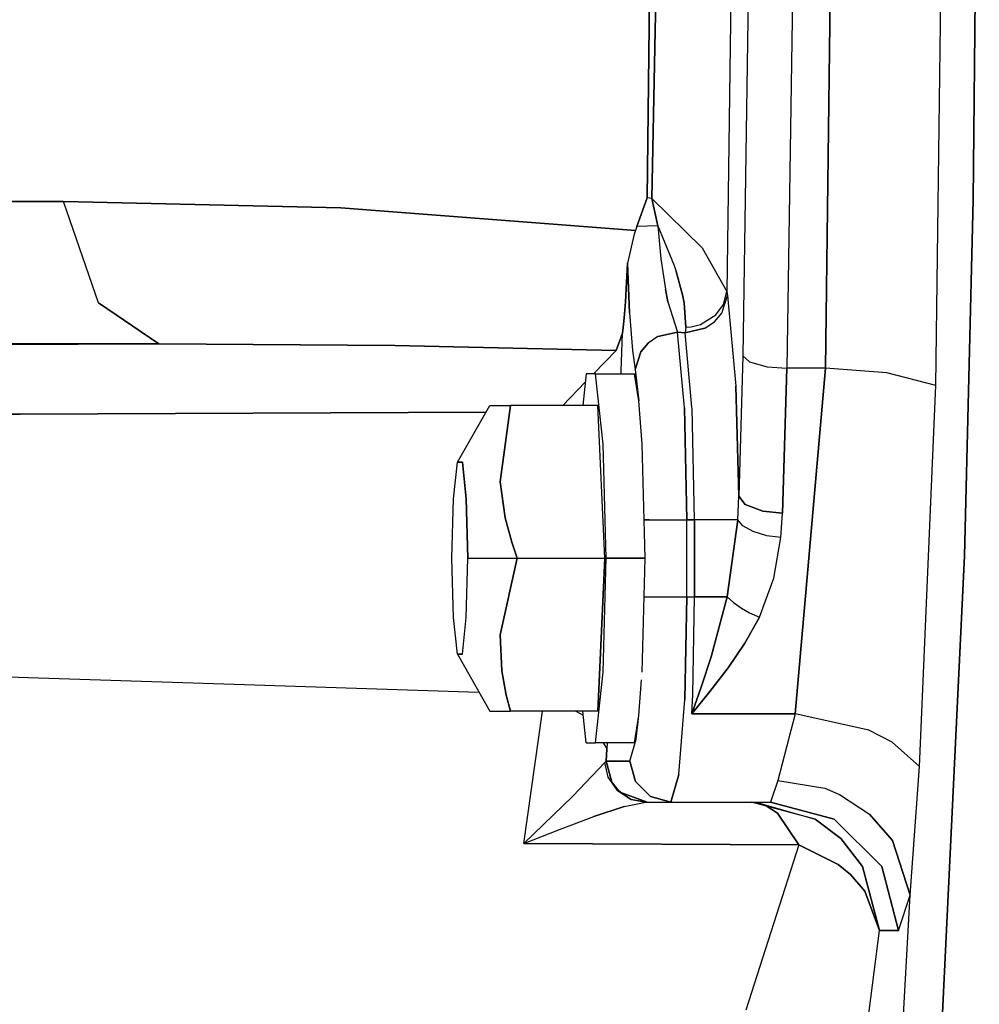
# Model space of a CAD drawing. Units: millimetres. Extents: x 984 to 8545, y -1688 to 1687.
# Drawn here: x 7051 to 7126, y -179 to -102 of the extents above; entities that cross this region are included whole.
import ezdxf

# ---------------------------------------------------------------- set-up
doc = ezdxf.new("R2010")
doc.units = ezdxf.units.MM
doc.layers.add('1', color=7, linetype='CONTINUOUS', true_color=0xffffff)

msp = doc.modelspace()

# ---------------------------------------------------------------- linework, layer by layer
at = {"layer": '1', "color": 18, "linetype": 'CONTINUOUS'}
for p, q in [((7099.661935, -115.912303), (7100.225467, -64.414672)), ((7100.225467, -64.414672), (7099.661935, -115.912303)), ((7125.535549, -65.000295), (7125.06271, -116.065782)), ((7125.06271, -116.065782), (7125.535549, -65.000295)), ((7114.327706, -68.598913), (7113.55411, -129.197926)), ((7113.55411, -129.197926), (7114.327706, -68.598913)), ((7122.157461, -130.528852), (7122.947335, -68.673327)), ((7122.157461, -130.528852), (7122.947335, -68.673327)), ((7106.571591, -69.588387), (7105.871634, -123.228135)), ((7106.571591, -69.588387), (7105.871634, -123.228135)), ((7107.852908, -78.259563), (7107.121945, -128.234806)), ((7107.852908, -78.259563), (7107.121945, -128.234806)), ((7111.293783, -78.461489), (7110.551193, -129.197926)), ((7111.293783, -78.461489), (7110.551193, -129.197926)), ((7100.348715, -98.996281), (7100.034006, -115.972764)), ((7100.034006, -115.972764), (7100.348715, -98.996281)), ((7054.181766, -116.206859), (7011.037889, -116.129344)), ((7011.037889, -116.129344), (7054.181766, -116.206859)), ((7056.92966, -124.095912), (7054.181766, -116.206859)), ((7054.181766, -116.206859), (7075.809128, -116.701402)), ((7056.92966, -124.095912), (7054.181766, -116.206859)), ((7075.809128, -116.701402), (7054.181766, -116.206859)), ((7098.861984, -118.154027), (7099.661935, -115.912303)), ((7099.661935, -115.912303), (7098.861984, -118.154027)), ((7100.034006, -115.972764), (7099.661935, -115.912303)), ((7100.034006, -115.972764), (7099.661935, -115.912303)), ((7100.034006, -115.972764), (7100.502194, -118.090077)), ((7103.94927, -119.805089), (7100.034006, -115.972764)), ((7103.94927, -119.805089), (7100.034006, -115.972764)), ((7100.502194, -118.090077), (7100.034006, -115.972764)), ((7124.384457, -143.818739), (7125.06271, -116.065782)), ((7125.06271, -116.065782), (7124.384457, -143.818739)), ((7075.809128, -116.701402), (7098.744937, -118.471837)), ((7098.744937, -118.471837), (7075.809128, -116.701402)), ((7100.502194, -118.090077), (7098.861984, -118.154027)), ((7100.502194, -118.090077), (7098.861984, -118.154027)), ((7100.502194, -118.090077), (7100.723886, -120.660075)), ((7100.502194, -118.090077), (7100.723886, -120.660075)), ((7100.502194, -118.090077), (7101.77576, -121.201902)), ((7100.502194, -118.090077), (7101.77576, -121.201902)), ((7098.647268, -118.739262), (7098.140323, -121.005403)), ((7098.647268, -118.739262), (7098.140323, -121.005403)), ((7098.744937, -118.471837), (7098.647268, -118.739262)), ((7098.744937, -118.471837), (7098.647268, -118.739262)), ((7098.861984, -118.154027), (7098.744937, -118.471837)), ((7098.861984, -118.154027), (7098.744937, -118.471837)), ((7103.94927, -119.805089), (7105.871634, -123.228135)), ((7103.94927, -119.805089), (7105.871634, -123.228135)), ((7097.969015, -124.023436), (7098.140323, -121.005403)), ((7098.140323, -121.005403), (7097.969015, -124.023436)), ((7098.140323, -121.005403), (7098.291476, -124.888887)), ((7098.291476, -124.888887), (7098.140323, -121.005403)), ((7100.723886, -120.660075), (7101.080453, -123.037837)), ((7100.723886, -120.660075), (7101.080453, -123.037837)), ((7101.77576, -121.201902), (7101.927688, -121.660402)), ((7101.77576, -121.201902), (7101.927688, -121.660402)), ((7102.422232, -123.468431), (7101.927688, -121.660402)), ((7101.927688, -121.660402), (7102.422232, -123.468431)), ((7101.280441, -124.009871), (7101.080453, -123.037837)), ((7101.080453, -123.037837), (7101.280441, -124.009871)), ((7102.54548, -124.088936), (7102.422232, -123.468431)), ((7102.422232, -123.468431), (7102.54548, -124.088936)), ((7105.617386, -124.215672), (7105.871634, -123.228135)), ((7105.617386, -124.215672), (7105.871634, -123.228135)), ((7105.871634, -123.228135), (7105.915817, -123.51959)), ((7105.915817, -123.51959), (7105.871634, -123.228135)), ((7056.92966, -124.095912), (7061.630924, -127.302693)), ((7061.630924, -127.302693), (7056.92966, -124.095912)), ((7097.969015, -124.023436), (7097.864371, -125.272972)), ((7097.864371, -125.272972), (7097.969015, -124.023436)), ((7101.280441, -124.009871), (7102.014505, -126.377943)), ((7101.280441, -124.009871), (7102.014505, -126.377943)), ((7102.667953, -125.996571), (7102.54548, -124.088936)), ((7102.54548, -124.088936), (7102.667953, -125.996571)), ((7105.011996, -125.040428), (7105.617386, -124.215672)), ((7105.011996, -125.040428), (7105.617386, -124.215672)), ((7105.490262, -124.89315), (7105.915817, -123.51959)), ((7105.490262, -124.89315), (7105.915817, -123.51959)), ((7105.915817, -123.51959), (7106.559964, -130.604042)), ((7105.915817, -123.51959), (7106.559964, -130.604042)), ((7098.291476, -124.888887), (7098.521695, -127.822429)), ((7098.291476, -124.888887), (7098.521695, -127.822429)), ((7103.807419, -125.780305), (7105.011996, -125.040428)), ((7103.807419, -125.780305), (7105.011996, -125.040428)), ((7104.908127, -125.579542), (7105.490262, -124.89315)), ((7104.908127, -125.579542), (7105.490262, -124.89315)), ((7097.864371, -125.272972), (7097.786081, -126.020988)), ((7097.786081, -126.020988), (7097.864371, -125.272972)), ((7103.091183, -125.959752), (7103.807419, -125.780305)), ((7103.091183, -125.959752), (7103.807419, -125.780305)), ((7104.165536, -126.075636), (7104.908127, -125.579542)), ((7104.165536, -126.075636), (7104.908127, -125.579542)), ((7097.237277, -127.805375), (7097.734921, -126.450419)), ((7097.734921, -126.450419), (7097.237277, -127.805375)), ((7097.648105, -129.41923), (7097.734921, -126.450419)), ((7097.648105, -129.41923), (7097.734921, -126.450419)), ((7097.734921, -126.450419), (7097.786081, -126.020988)), ((7097.786081, -126.020988), (7097.734921, -126.450419)), ((7102.014505, -126.377943), (7100.479715, -126.732185)), ((7100.479715, -126.732185), (7102.014505, -126.377943)), ((7102.014505, -126.377943), (7102.62222, -126.432978)), ((7102.62222, -126.432978), (7102.014505, -126.377943)), ((7102.557107, -132.280296), (7102.014505, -126.377943)), ((7102.557107, -132.280296), (7102.014505, -126.377943)), ((7102.667953, -125.996571), (7102.62222, -126.432978)), ((7102.667953, -125.996571), (7102.62222, -126.432978)), ((7102.62222, -126.432978), (7104.165536, -126.075636)), ((7104.165536, -126.075636), (7102.62222, -126.432978)), ((7103.153195, -132.233787), (7102.62222, -126.432978)), ((7103.153195, -132.233787), (7102.62222, -126.432978)), ((7102.667953, -125.996571), (7103.091183, -125.959752)), ((7102.667953, -125.996571), (7103.091183, -125.959752)), ((7011.44329, -127.219752), (7061.630924, -127.302693)), ((7061.630924, -127.302693), (7011.44329, -127.219752)), ((7027.876396, -127.397261), (7061.630924, -127.302693)), ((7027.876396, -127.397261), (7061.630924, -127.302693)), ((7079.997244, -127.411601), (7061.630924, -127.302693)), ((7061.630924, -127.302693), (7079.997244, -127.411601)), ((7099.157315, -127.906919), (7099.728598, -127.23448)), ((7099.728598, -127.23448), (7099.157315, -127.906919)), ((7100.479715, -126.732185), (7099.728598, -127.23448)), ((7100.479715, -126.732185), (7099.728598, -127.23448)), ((7079.997244, -127.411601), (7097.237277, -127.805375)), ((7097.237277, -127.805375), (7079.997244, -127.411601)), ((7097.237277, -127.805375), (7095.469168, -129.626969)), ((7095.469168, -129.626969), (7097.237277, -127.805375)), ((7098.521695, -127.822429), (7098.722458, -129.302571)), ((7098.521695, -127.822429), (7098.722458, -129.302571)), ((7099.157315, -127.906919), (7098.722458, -129.302571)), ((7098.722458, -129.302571), (7099.157315, -127.906919)), ((7107.121945, -128.234806), (7106.792508, -139.173286)), ((7107.121945, -128.234806), (7106.792508, -139.173286)), ((7107.121945, -128.234806), (7107.62269, -128.694468)), ((7107.121945, -128.234806), (7107.62269, -128.694468)), ((7107.62269, -128.694468), (7109.000125, -129.081266)), ((7107.62269, -128.694468), (7109.000125, -129.081266)), ((7094.909512, -129.626969), (7094.643637, -132.087672)), ((7095.642801, -129.626969), (7094.909512, -129.626969)), ((7096.235013, -135.116944), (7095.642801, -129.626969)), ((7095.642801, -129.626969), (7098.6806, -129.626969)), ((7096.235013, -135.116944), (7095.642801, -129.626969)), ((7097.641904, -129.626969), (7097.648105, -129.41923)), ((7097.641904, -129.626969), (7097.648105, -129.41923)), ((7098.6806, -129.626969), (7099.007712, -131.739631)), ((7099.007712, -131.739631), (7098.6806, -129.626969)), ((7098.722458, -129.302571), (7099.007712, -131.739631)), ((7098.722458, -129.302571), (7099.007712, -131.739631)), ((7109.000125, -129.081266), (7110.551193, -129.197926)), ((7109.000125, -129.081266), (7110.551193, -129.197926)), ((7110.210904, -140.498399), (7110.551193, -129.197926)), ((7110.551193, -129.197926), (7110.210904, -140.498399)), ((7113.55411, -129.197926), (7110.551193, -129.197926)), ((7113.55411, -129.197926), (7110.551193, -129.197926)), ((7111.19999, -156.124964), (7113.55411, -129.197926)), ((7113.55411, -129.197926), (7111.19999, -156.124964)), ((7118.328237, -129.551393), (7113.55411, -129.197926)), ((7118.328237, -129.551393), (7113.55411, -129.197926)), ((7122.157461, -130.528852), (7118.328237, -129.551393)), ((7122.157461, -130.528852), (7118.328237, -129.551393)), ((7094.839749, -130.275767), (7093.080167, -132.087672)), ((7093.080167, -132.087672), (7094.839749, -130.275767)), ((7106.559964, -130.604042), (7106.792508, -139.173286)), ((7106.792508, -139.173286), (7106.559964, -130.604042)), ((7120.873818, -160.232465), (7122.157461, -130.528852)), ((7120.873818, -160.232465), (7122.157461, -130.528852)), ((7099.274362, -135.116944), (7099.007712, -131.739631)), ((7087.103012, -132.615934), (7050.824607, -132.770964)), ((7050.824607, -132.770964), (7087.103012, -132.615934)), ((7084.880667, -136.52461), (7087.403769, -132.087672)), ((7087.403769, -132.087672), (7087.906839, -132.087672)), ((7087.906839, -132.087672), (7088.512228, -132.087672)), ((7089.003671, -132.087672), (7088.213022, -138.043897)), ((7088.213022, -138.043897), (7089.003671, -132.087672)), ((7088.512228, -132.087672), (7089.003671, -132.087672)), ((7095.815658, -132.087672), (7089.003671, -132.087672)), ((7096.35516, -144.000123), (7095.815658, -132.087672)), ((7096.35516, -144.000123), (7095.815658, -132.087672)), ((7102.557107, -132.280296), (7102.760196, -141.000306)), ((7102.760196, -141.000306), (7102.557107, -132.280296)), ((7103.158621, -132.336882), (7103.153195, -132.233787)), ((7103.158621, -132.336882), (7103.153195, -132.233787)), ((7103.357834, -141.000306), (7103.158621, -132.336882)), ((7103.357834, -141.000306), (7103.158621, -132.336882)), ((7020.507078, -132.838789), (7050.824607, -132.770964)), ((7050.824607, -132.770964), (7020.507078, -132.838789)), ((7096.461355, -144.000123), (7096.235013, -135.116944)), ((7096.461355, -144.000123), (7096.235013, -135.116944)), ((7099.49993, -144.000123), (7099.274362, -135.116944)), ((7084.572159, -139.379862), (7084.880667, -136.52461)), ((7084.880667, -136.52461), (7085.262039, -136.52461)), ((7085.262039, -136.52461), (7084.880667, -136.52461)), ((7085.570548, -139.379862), (7085.262039, -136.52461)), ((7085.262039, -136.52461), (7085.570548, -139.379862)), ((7088.589743, -140.850703), (7088.213022, -138.043897)), ((7088.213022, -138.043897), (7088.589743, -140.850703)), ((7084.454337, -144.000123), (7084.572159, -139.379862)), ((7085.570548, -139.379862), (7085.68837, -144.000123)), ((7085.68837, -144.000123), (7085.570548, -139.379862)), ((7106.72817, -141.000306), (7106.792508, -139.173286)), ((7106.72817, -141.000306), (7106.792508, -139.173286)), ((7106.792508, -139.173286), (7107.288601, -139.805418)), ((7107.288601, -139.805418), (7106.792508, -139.173286)), ((7108.661386, -140.337943), (7107.288601, -139.805418)), ((7107.288601, -139.805418), (7108.661386, -140.337943)), ((7110.210904, -140.498399), (7108.661386, -140.337943)), ((7108.661386, -140.337943), (7110.210904, -140.498399)), ((7089.107541, -142.7564), (7088.589743, -140.850703)), ((7088.589743, -140.850703), (7089.107541, -142.7564)), ((7099.825491, -141.000306), (7099.423965, -141.000306)), ((7099.423965, -141.000306), (7099.825491, -141.000306)), ((7099.825491, -141.000306), (7101.206802, -141.000306)), ((7099.825491, -141.000306), (7101.206802, -141.000306)), ((7101.206802, -141.000306), (7102.760196, -141.000306)), ((7101.206802, -141.000306), (7102.760196, -141.000306)), ((7102.760196, -141.000306), (7103.357834, -141.000306)), ((7103.357834, -141.000306), (7102.760196, -141.000306)), ((7102.760196, -147.000327), (7102.760196, -141.000306)), ((7102.760196, -147.000327), (7102.760196, -141.000306)), ((7104.918979, -141.000306), (7103.357834, -141.000306)), ((7103.357834, -147.000327), (7103.357834, -141.000306)), ((7104.918979, -141.000306), (7103.357834, -141.000306)), ((7103.357834, -141.000306), (7103.357834, -147.000327)), ((7106.304165, -141.000306), (7104.918979, -141.000306)), ((7106.304165, -141.000306), (7104.918979, -141.000306)), ((7105.90419, -147.000327), (7106.72817, -141.000306)), ((7106.72817, -141.000306), (7105.90419, -147.000327)), ((7106.72817, -141.000306), (7106.304165, -141.000306)), ((7106.72817, -141.000306), (7106.304165, -141.000306)), ((7107.126596, -141.470432), (7106.72817, -141.000306)), ((7107.126596, -141.470432), (7106.72817, -141.000306)), ((7110.072152, -142.385493), (7110.210904, -140.498399)), ((7110.072152, -142.385493), (7110.210904, -140.498399)), ((7107.924997, -141.920793), (7107.126596, -141.470432)), ((7107.924997, -141.920793), (7107.126596, -141.470432)), ((7108.990823, -142.242478), (7107.924997, -141.920793)), ((7108.990823, -142.242478), (7107.924997, -141.920793)), ((7110.072152, -142.385493), (7108.990823, -142.242478)), ((7110.072152, -142.385493), (7108.990823, -142.242478)), ((7109.519473, -145.547703), (7110.072152, -142.385493)), ((7109.519473, -145.547703), (7110.072152, -142.385493)), ((7089.107541, -142.7564), (7089.543948, -144.000123)), ((7089.543948, -144.000123), (7089.107541, -142.7564)), ((7084.572159, -148.620384), (7084.454337, -144.000123)), ((7085.570548, -148.620384), (7085.68837, -144.000123)), ((7085.570548, -148.620384), (7085.68837, -144.000123)), ((7085.68837, -144.000123), (7089.543948, -144.000123)), ((7085.68837, -144.000123), (7089.543948, -144.000123)), ((7088.213022, -149.956348), (7089.543948, -144.000123)), ((7089.543948, -144.000123), (7088.213022, -149.956348)), ((7089.543948, -144.000123), (7096.35516, -144.000123)), ((7089.543948, -144.000123), (7096.35516, -144.000123)), ((7096.35516, -144.000123), (7095.815658, -155.912574)), ((7095.815658, -155.912574), (7096.35516, -144.000123)), ((7096.235013, -152.883302), (7096.461355, -144.000123)), ((7096.235013, -152.883302), (7096.461355, -144.000123)), ((7096.461355, -144.000123), (7099.49993, -144.000123)), ((7099.49993, -144.000123), (7096.461355, -144.000123)), ((7099.274362, -152.883302), (7099.49993, -144.000123)), ((7124.384457, -143.818739), (7121.084658, -212.074261)), ((7121.084658, -212.074261), (7124.384457, -143.818739)), ((7108.41799, -148.583952), (7109.519473, -145.547703)), ((7108.41799, -148.583952), (7109.519473, -145.547703)), ((7099.423965, -147.000327), (7099.871225, -147.000327)), ((7099.423965, -147.000327), (7099.871225, -147.000327)), ((7099.871225, -147.000327), (7101.131613, -147.000327)), ((7099.871225, -147.000327), (7101.131613, -147.000327)), ((7101.131613, -147.000327), (7102.760196, -147.000327)), ((7101.131613, -147.000327), (7102.760196, -147.000327)), ((7102.591989, -155.000227), (7102.760196, -147.000327)), ((7102.760196, -147.000327), (7102.591989, -155.000227)), ((7102.760196, -147.000327), (7103.357834, -147.000327)), ((7102.760196, -147.000327), (7103.357834, -147.000327)), ((7103.205905, -154.634745), (7103.357834, -147.000327)), ((7103.205905, -154.634745), (7103.357834, -147.000327)), ((7104.746121, -147.000327), (7103.357834, -147.000327)), ((7103.357834, -147.000327), (7104.746121, -147.000327)), ((7104.646127, -151.67136), (7105.90419, -147.000327)), ((7105.90419, -147.000327), (7104.646127, -151.67136)), ((7104.746121, -147.000327), (7105.90419, -147.000327)), ((7105.90419, -147.000327), (7104.746121, -147.000327)), ((7105.90419, -147.000327), (7106.394082, -147.450687)), ((7105.90419, -147.000327), (7106.394082, -147.450687)), ((7106.394082, -147.450687), (7106.641354, -147.640598)), ((7106.394082, -147.450687), (7106.641354, -147.640598)), ((7106.641354, -147.640598), (7107.021951, -147.898335)), ((7106.641354, -147.640598), (7107.021951, -147.898335)), ((7107.021951, -147.898335), (7107.631991, -148.243275)), ((7107.021951, -147.898335), (7107.631991, -148.243275)), ((7084.880667, -151.475636), (7084.572159, -148.620384)), ((7085.262039, -151.475636), (7085.570548, -148.620384)), ((7085.262039, -151.475636), (7085.570548, -148.620384)), ((7107.276199, -150.605534), (7108.41799, -148.583952)), ((7108.41799, -148.583952), (7107.276199, -150.605534)), ((7107.631991, -148.243275), (7108.41799, -148.583952)), ((7107.631991, -148.243275), (7108.41799, -148.583952)), ((7088.335495, -152.763154), (7088.213022, -149.956348)), ((7088.213022, -149.956348), (7088.335495, -152.763154)), ((7105.959225, -152.545338), (7107.276199, -150.605534)), ((7107.276199, -150.605534), (7105.959225, -152.545338)), ((7085.262039, -151.475636), (7084.880667, -151.475636)), ((7084.880667, -151.475636), (7087.398343, -155.912574)), ((7084.880667, -151.475636), (7085.262039, -151.475636)), ((7103.900436, -153.977421), (7104.646127, -151.67136)), ((7104.646127, -151.67136), (7103.900436, -153.977421)), ((7104.551559, -154.386311), (7105.959225, -152.545338)), ((7105.959225, -152.545338), (7104.551559, -154.386311)), ((7040.843046, -152.959653), (7067.491031, -153.801075)), ((7040.843046, -152.959653), (7067.491031, -153.801075)), ((7088.335495, -152.763154), (7088.68121, -154.668851)), ((7088.68121, -154.668851), (7088.335495, -152.763154)), ((7095.642801, -158.373664), (7096.235013, -152.883302)), ((7095.642801, -158.373664), (7096.235013, -152.883302)), ((7067.491031, -153.801075), (7086.556534, -154.422742)), ((7067.491031, -153.801075), (7086.556534, -154.422742)), ((7099.007712, -156.260615), (7099.227853, -153.465437)), ((7103.900436, -153.977421), (7103.133816, -156.124964)), ((7103.133816, -156.124964), (7103.900436, -153.977421)), ((7088.68121, -154.668851), (7089.003671, -155.912574)), ((7089.003671, -155.912574), (7088.68121, -154.668851)), ((7104.551559, -154.386311), (7103.133816, -156.124964)), ((7103.133816, -156.124964), (7104.551559, -154.386311)), ((7103.133816, -156.124964), (7103.205905, -154.634745)), ((7103.133816, -156.124964), (7103.205905, -154.634745)), ((7102.132327, -160.856458), (7102.591989, -155.000227)), ((7102.132327, -160.856458), (7102.591989, -155.000227)), ((7087.398343, -155.912574), (7087.403769, -155.912574)), ((7087.403769, -155.912574), (7089.003671, -155.912574)), ((7095.815658, -155.912574), (7089.003671, -155.912574)), ((7090.05787, -166.22551), (7091.515146, -155.912574)), ((7090.05787, -166.22551), (7091.515146, -155.912574)), ((7094.099484, -155.912574), (7094.678519, -156.231934)), ((7094.099484, -155.912574), (7094.678519, -156.231934)), ((7094.909512, -158.373664), (7094.643637, -155.912574)), ((7098.6806, -158.373664), (7099.007712, -156.260615)), ((7098.6806, -158.373664), (7099.007712, -156.260615)), ((7098.817026, -158.08531), (7099.007712, -156.260615)), ((7098.817026, -158.08531), (7099.007712, -156.260615)), ((7103.133816, -156.124964), (7111.19999, -156.124964)), ((7111.19999, -156.124964), (7103.133816, -156.124964)), ((7111.19999, -156.124964), (7109.841934, -161.31457)), ((7111.19999, -156.124964), (7109.841934, -161.31457)), ((7116.929098, -157.402018), (7111.19999, -156.124964)), ((7116.929098, -157.402018), (7111.19999, -156.124964)), ((7118.739065, -158.342658), (7116.929098, -157.402018)), ((7118.739065, -158.342658), (7116.929098, -157.402018)), ((7094.909512, -158.373664), (7095.642801, -158.373664)), ((7098.6806, -158.373664), (7095.642801, -158.373664)), ((7096.225711, -158.373664), (7096.514841, -158.856968)), ((7096.225711, -158.373664), (7096.514841, -158.856968)), ((7096.536545, -158.373664), (7096.514841, -158.856968)), ((7096.536545, -158.373664), (7096.514841, -158.856968)), ((7098.314731, -159.800321), (7098.817026, -158.08531)), ((7098.314731, -159.800321), (7098.817026, -158.08531)), ((7120.873818, -160.232465), (7118.739065, -158.342658)), ((7120.873818, -160.232465), (7118.739065, -158.342658)), ((7096.468332, -159.800321), (7096.514841, -158.856968)), ((7096.514841, -158.856968), (7096.468332, -159.800321)), ((7093.86694, -162.536201), (7096.376089, -159.919306)), ((7093.86694, -162.536201), (7096.376089, -159.919306)), ((7096.428024, -159.859232), (7096.376089, -159.919306)), ((7096.376089, -159.919306), (7096.428024, -159.859232)), ((7096.626462, -161.050245), (7096.376089, -159.919306)), ((7096.626462, -161.050245), (7096.376089, -159.919306)), ((7096.428024, -159.859232), (7096.468332, -159.800321)), ((7096.428024, -159.859232), (7096.468332, -159.800321)), ((7096.919467, -161.440143), (7096.468332, -159.800321)), ((7096.468332, -159.800321), (7098.314731, -159.800321)), ((7096.468332, -159.800321), (7096.919467, -161.440143)), ((7098.314731, -159.800321), (7096.468332, -159.800321)), ((7098.314731, -159.800321), (7098.741836, -161.400223)), ((7098.741836, -161.400223), (7098.314731, -159.800321)), ((7120.161459, -170.260923), (7120.873818, -160.232465)), ((7120.161459, -170.260923), (7120.873818, -160.232465)), ((7097.338046, -162.097855), (7096.626462, -161.050245)), ((7097.338046, -162.097855), (7096.626462, -161.050245)), ((7102.132327, -160.856458), (7101.504458, -163.000126)), ((7101.504458, -163.000126), (7102.132327, -160.856458)), ((7097.403158, -162.062974), (7096.919467, -161.440143)), ((7096.919467, -161.440143), (7097.403158, -162.062974)), ((7099.909982, -162.57147), (7098.741836, -161.400223)), ((7098.741836, -161.400223), (7099.909982, -162.57147)), ((7109.841934, -161.31457), (7109.280728, -163.000126)), ((7109.841934, -161.31457), (7109.280728, -163.000126)), ((7109.841934, -161.31457), (7113.490548, -161.926935)), ((7109.841934, -161.31457), (7113.490548, -161.926935)), ((7090.05787, -166.22551), (7093.86694, -162.536201)), ((7090.05787, -166.22551), (7093.86694, -162.536201)), ((7097.338046, -162.097855), (7098.4155, -162.790449)), ((7098.4155, -162.790449), (7097.338046, -162.097855)), ((7097.403158, -162.062974), (7097.596945, -162.24242)), ((7097.596945, -162.24242), (7097.403158, -162.062974)), ((7099.658835, -163.000126), (7097.596945, -162.24242)), ((7097.596945, -162.24242), (7099.658835, -163.000126)), ((7101.504458, -163.000126), (7099.909982, -162.57147)), ((7099.909982, -162.57147), (7101.504458, -163.000126)), ((7113.490548, -161.926935), (7114.640866, -162.398612)), ((7113.490548, -161.926935), (7114.640866, -162.398612)), ((7114.640866, -162.398612), (7116.993435, -163.934565)), ((7114.640866, -162.398612), (7116.993435, -163.934565)), ((7097.858169, -163.345066), (7095.506375, -164.132227)), ((7095.506375, -164.132227), (7097.858169, -163.345066)), ((7097.858169, -163.345066), (7099.544888, -163.000126)), ((7097.858169, -163.345066), (7099.544888, -163.000126)), ((7098.4155, -162.790449), (7099.544888, -163.000126)), ((7099.544888, -163.000126), (7098.4155, -162.790449)), ((7099.544888, -163.000126), (7099.658835, -163.000126)), ((7099.544888, -163.000126), (7107.790896, -163.000126)), ((7099.544888, -163.000126), (7107.790896, -163.000126)), ((7099.544888, -163.000126), (7099.658835, -163.000126)), ((7099.658835, -163.000126), (7101.504458, -163.000126)), ((7101.504458, -163.000126), (7109.280728, -163.000126)), ((7112.747958, -164.324076), (7107.790896, -163.000126)), ((7108.2056, -163.035395), (7107.790896, -163.000126)), ((7108.2056, -163.035395), (7112.747958, -164.324076)), ((7108.2056, -163.035395), (7108.862149, -163.237708)), ((7108.862149, -163.237708), (7108.2056, -163.035395)), ((7108.862149, -163.237708), (7109.807052, -163.86984)), ((7109.807052, -163.86984), (7108.862149, -163.237708)), ((7109.280728, -163.000126), (7114.23779, -164.324076)), ((7114.23779, -164.324076), (7109.280728, -163.000126)), ((7092.835995, -165.131391), (7095.506375, -164.132227)), ((7092.835995, -165.131391), (7095.506375, -164.132227)), ((7111.473617, -166.327442), (7109.807052, -163.86984)), ((7109.807052, -163.86984), (7111.473617, -166.327442)), ((7116.993435, -163.934565), (7118.785574, -165.991804)), ((7118.785574, -165.991804), (7116.993435, -163.934565)), ((7114.74396, -165.834061), (7112.747958, -164.324076)), ((7112.747958, -164.324076), (7114.74396, -165.834061)), ((7117.929812, -168.027338), (7114.23779, -164.324076)), ((7114.23779, -164.324076), (7117.929812, -168.027338)), ((7090.05787, -166.22551), (7092.835995, -165.131391)), ((7090.05787, -166.22551), (7092.835995, -165.131391)), ((7090.05787, -166.22551), (7111.473617, -166.327442)), ((7111.473617, -166.327442), (7090.05787, -166.22551)), ((7111.473617, -166.327442), (7107.346737, -179.209989)), ((7111.473617, -166.327442), (7107.346737, -179.209989)), ((7114.540097, -167.860682), (7111.473617, -166.327442)), ((7111.473617, -166.327442), (7114.540097, -167.860682)), ((7114.74396, -165.834061), (7116.439981, -168.027338)), ((7116.439981, -168.027338), (7114.74396, -165.834061)), ((7120.161459, -170.260923), (7118.785574, -165.991804)), ((7118.785574, -165.991804), (7120.161459, -170.260923)), ((7114.540097, -167.860682), (7115.496627, -168.639704)), ((7115.496627, -168.639704), (7114.540097, -167.860682)), ((7115.496627, -168.639704), (7116.629892, -169.937687)), ((7116.629892, -169.937687), (7115.496627, -168.639704)), ((7117.760055, -173.00029), (7116.439981, -168.027338)), ((7116.439981, -168.027338), (7117.760055, -173.00029)), ((7119.249887, -173.00029), (7117.929812, -168.027338)), ((7117.929812, -168.027338), (7119.249887, -173.00029)), ((7116.629892, -169.937687), (7117.760055, -173.00029)), ((7117.760055, -173.00029), (7116.629892, -169.937687)), ((7117.91896, -210.059268), (7120.161459, -170.260923)), ((7117.91896, -210.059268), (7120.161459, -170.260923)), ((7119.249887, -173.00029), (7120.161459, -170.260923)), ((7119.249887, -173.00029), (7120.161459, -170.260923)), ((7116.086514, -185.923532), (7117.760055, -173.00029)), ((7116.086514, -185.923532), (7117.760055, -173.00029)), ((7119.249887, -173.00029), (7117.760055, -173.00029)), ((7117.760055, -173.00029), (7119.249887, -173.00029))]:
    msp.add_line(p, q, dxfattribs=at)

doc.saveas('drawing.dxf')
